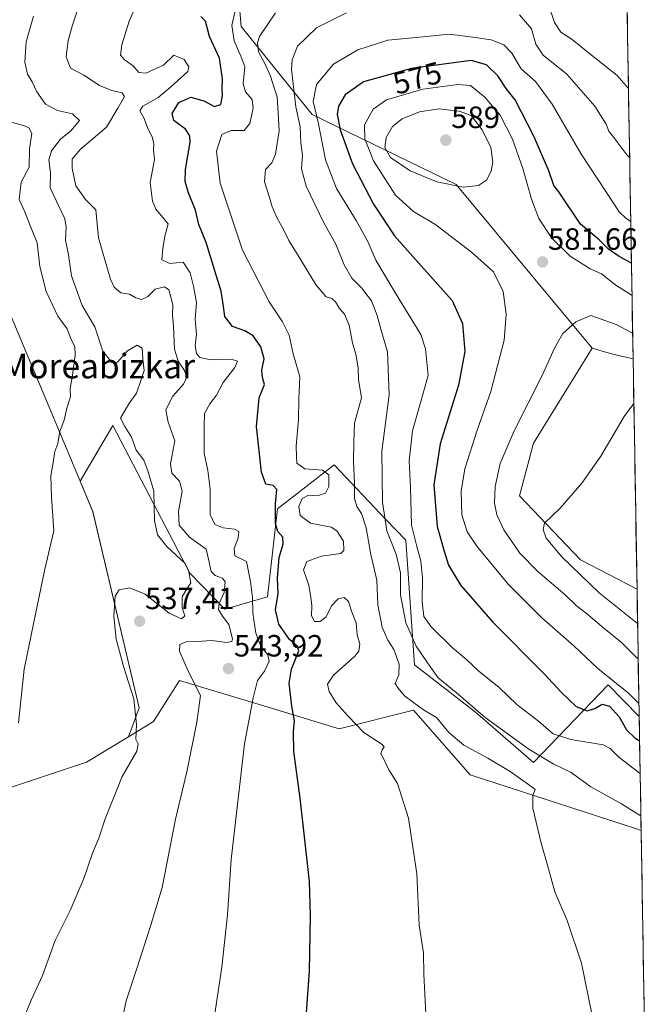
# Model space of a CAD drawing. Units: metres. Extents: x 614117 to 617563, y 4738630 to 4741001.
# Drawn here: x 617344 to 617550, y 4739612 to 4739932 of the extents above; entities that cross this region are included whole.
import ezdxf
from ezdxf.enums import TextEntityAlignment as Align

# ---------------------------------------------------------------- set-up
doc = ezdxf.new("R2010")
doc.units = ezdxf.units.M
doc.header["$MEASUREMENT"] = 0
for name, color, linetype, lineweight in [('Arbolado forestal CxS', 92, 'Continuous', 0), ('Carátula', 7, 'Continuous', 5), ('Cultivos herbáceos CxS', 92, 'Continuous', 0), ('Curva de nivel maestra', 36, 'Continuous', 30), ('Curva de nivel normal', 36, 'Continuous', 0), ('Entidad de ámbito territorial CxS', 92, 'Continuous', 0), ('Matorral CxS', 135, 'Continuous', 0), ('Municipio CxS', 142, 'Continuous', 0), ('Pastizal CxS', 92, 'Continuous', 0), ('Punto de cota en terreno', 7, 'Continuous', 0), ('Rótulo de curva de nivel directora', 19, 'Continuous', 0), ('Rótulo de punto de cota en terreno', 19, 'Continuous', 0), ('Texto cartográfico', 19, 'Continuous', 0)]:
    doc.layers.add(name, color=color, linetype=linetype, lineweight=lineweight)
doc.styles.add('Arial', font='txt', dxfattribs={"height": 0.2})

# ---------------------------------------------------------------- blocks, each defined once
blk = doc.blocks.new('*U155')
at = {"layer": 'Matorral CxS', "color": 135, "linetype": 'Continuous', "lineweight": 0}
for points in [[(617545.3, 4739746.79, 593.94), (617526.88, 4739756.38, 591.58), (617507, 4739777.18, 588.87), (617511.52, 4739794.36, 588.35), (617530.7, 4739825.24, 588.02), (617532.89, 4739824.6, 588.19), (617536.94, 4739823.41, 588.51), (617544.02, 4739821.84, 588.27), (617545.3, 4739746.79, 593.94)], [(617546.64, 4739668.27, 564.21), (617544.78, 4739668.88, 564.07), (617490.9, 4739686.35, 558.2), (617472.44, 4739707.39, 558.02), (617448.23, 4739701.33, 553.62), (617424.04, 4739708.65, 547.77), (617396.18, 4739717.07, 538.11), (617387.71, 4739703.75, 536.17), (617379.52, 4739698.75, 534.98), (617383.03, 4739708.11, 535.45), (617367.92, 4739772.03, 531.59), (617363.77, 4739781.94, 532.03), (617374.44, 4739800.04, 534.6), (617399.55, 4739751.97, 535.96), (617410.93, 4739740.33, 540.87), (617424.82, 4739744.35, 549.78), (617428.16, 4739772.95, 552.29), (617446.55, 4739787.24, 557.13), (617463.49, 4739769.47, 566.65), (617469.94, 4739762.71, 568.74), (617472.76, 4739722.12, 562.34), (617492.65, 4739706.75, 564.29), (617511.52, 4739690.36, 562.37), (617535.92, 4739715.68, 577.94), (617546.01, 4739705.35, 578.16), (617546.64, 4739668.27, 564.21)]]:
    blk.add_polyline3d(points, close=True, dxfattribs=at)
blk = doc.blocks.new('*U158')
at = {"layer": 'Cultivos herbáceos CxS', "color": 92, "linetype": 'Continuous', "lineweight": 0}
blk.add_polyline3d([(617308.6505, 4739946.8565, 522.6499), (617293.8211, 4739930.8077, 520.139), (617295.1223, 4739906.7144, 521.6645), (617301.6339, 4739885.2257, 520.5831), (617316.1171, 4739877.1891, 524.698), (617327.0285, 4739858.528, 526.3587), (617340.2131, 4739838.2235, 527.2179), (617363.7741, 4739781.9385, 532.0343), (617367.9201, 4739772.0345, 531.5942), (617383.0255, 4739708.1082, 535.4508), (617379.5151, 4739698.7473, 534.9795), (617365.9227, 4739690.4421, 533.3685), (617315.0833, 4739673.4929, 527.4422), (617282.4013, 4739679.5465, 522.3445), (617281.9309, 4739679.2471, 522.1188), (617281.2895, 4739678.8389, 521.8139), (617280.9761, 4739678.6395, 521.6662), (617280.7709, 4739678.5089, 521.57), (617269.9603, 4739671.6301, 517.9473), (617269.0893, 4739671.0759, 517.66), (617209.7685, 4739576.1595, 515.5053)], dxfattribs=at)
blk = doc.blocks.new('*U165')
at = {"layer": 'Matorral CxS', "color": 135, "linetype": 'Continuous', "lineweight": 0}
for points in [[(617530.7, 4739825.24, 588.02), (617511.52, 4739794.36, 588.35), (617507, 4739777.18, 588.87), (617526.88, 4739756.38, 591.58), (617545.3, 4739746.79, 593.94)], [(617546.01, 4739705.35, 578.16), (617535.92, 4739715.68, 577.94), (617511.52, 4739690.36, 562.37), (617492.65, 4739706.75, 564.29), (617472.76, 4739722.12, 562.34), (617469.94, 4739762.71, 568.74), (617463.49, 4739769.47, 566.65), (617446.55, 4739787.24, 557.13), (617428.16, 4739772.95, 552.29), (617424.82, 4739744.35, 549.78), (617410.93, 4739740.33, 540.87), (617399.55, 4739751.97, 535.96), (617374.44, 4739800.04, 534.6), (617363.77, 4739781.94, 532.03)]]:
    blk.add_polyline3d(points, dxfattribs=at)
blk = doc.blocks.new('*U175')
at = {"layer": 'Matorral CxS', "color": 135, "linetype": 'Continuous', "lineweight": 0}
for points in [[(617530.7, 4739825.24, 588.02), (617511.52, 4739794.36, 588.35), (617507, 4739777.18, 588.87), (617526.88, 4739756.38, 591.58), (617545.3, 4739746.79, 593.94)], [(617546.01, 4739705.35, 578.16), (617535.92, 4739715.68, 577.94), (617511.52, 4739690.36, 562.37), (617492.65, 4739706.75, 564.29), (617472.76, 4739722.12, 562.34), (617469.94, 4739762.71, 568.74), (617463.49, 4739769.47, 566.65), (617446.55, 4739787.24, 557.13), (617428.16, 4739772.95, 552.29), (617424.82, 4739744.35, 549.78), (617410.93, 4739740.33, 540.87), (617399.55, 4739751.97, 535.96), (617374.44, 4739800.04, 534.6), (617363.77, 4739781.94, 532.03)]]:
    blk.add_polyline3d(points, dxfattribs=at)
blk = doc.blocks.new('*U183')
at = {"layer": 'Curva de nivel normal', "color": 36, "linetype": 'Continuous', "lineweight": 0}
blk.add_polyline3d([(617546.32, 4739686.79, 570), (617545.89, 4739687.07, 570), (617539.37, 4739692.08, 570), (617536.58, 4739694.92, 570), (617534.23, 4739696.11, 570), (617523.68, 4739697.84, 570), (617517.99, 4739699.7, 570), (617513.17, 4739703.82, 570), (617506.14, 4739709.2, 570), (617500.33, 4739714.73, 570), (617493.7, 4739720.1, 570), (617489.87, 4739723.74, 570), (617485.16, 4739727.66, 570), (617478.19, 4739734.51, 570), (617475.84, 4739737.93, 570), (617475.29, 4739742.64, 570), (617475.44, 4739750.49, 570), (617474.88, 4739755.94, 570), (617473.45, 4739761.13, 570), (617471.78, 4739767.62, 570), (617471.48, 4739779.89, 570), (617471.02, 4739788.58, 570), (617472.12, 4739798.31, 570), (617474.43, 4739806.34, 570), (617477.2, 4739816.42, 570), (617476.41, 4739825.09, 570), (617474.81, 4739829.72, 570), (617466.58, 4739843.21, 570), (617460.17, 4739853.91, 570), (617457.52, 4739859.96, 570), (617453.79, 4739866.8, 570), (617447.32, 4739877.27, 570), (617443.8, 4739886.63, 570), (617441.45, 4739898.36, 570), (617439.73, 4739905.57, 570), (617440.88, 4739911.17, 570), (617446.34, 4739917.8, 570), (617454.34, 4739922.37, 570), (617464.08, 4739925.56, 570), (617474.37, 4739926.51, 570), (617484.04, 4739927.53, 570), (617491.75, 4739926.57, 570), (617497.73, 4739925.63, 570), (617501.93, 4739924.01, 570), (617504.45, 4739921.32, 570), (617507.57, 4739916.19, 570), (617512.22, 4739912.09, 570), (617517.7, 4739904.77, 570), (617526.94, 4739888.67, 570), (617535.39, 4739876, 570), (617539.52, 4739869.71, 570), (617541.77, 4739867.5, 570), (617543.26, 4739866.55, 570)], dxfattribs=at)
blk = doc.blocks.new('*U184')
at = {"layer": 'Curva de nivel normal', "color": 36, "linetype": 'Continuous', "lineweight": 0}
blk.add_polyline3d([(617376.32, 4739600.96, 540), (617378.78, 4739612.79, 540), (617382.27, 4739623.23, 540), (617386.74, 4739637.12, 540), (617390.59, 4739649.65, 540), (617394.89, 4739671.86, 540), (617398.55, 4739687.28, 540), (617401.84, 4739703.49, 540), (617403.05, 4739712.18, 540), (617399, 4739720.06, 540), (617396.14, 4739726.65, 540), (617396.27, 4739728.74, 540), (617398.31, 4739729.62, 540), (617402, 4739729.75, 540), (617406.76, 4739730.04, 540), (617411.48, 4739729.38, 540), (617413.21, 4739729.8, 540), (617413.48, 4739730.68, 540), (617412.28, 4739735.32, 540), (617410.25, 4739737.98, 540), (617408.9, 4739740.17, 540), (617409.16, 4739742.18, 540), (617410.77, 4739745.74, 540), (617411.12, 4739749.18, 540), (617410.24, 4739750.43, 540), (617407.85, 4739751.24, 540), (617406.51, 4739752.58, 540), (617405.89, 4739755.62, 540), (617404.84, 4739759.77, 540), (617399.48, 4739763.76, 540), (617396.06, 4739767.66, 540), (617395.86, 4739772.09, 540), (617397.02, 4739778.66, 540), (617396.18, 4739781.93, 540), (617393.64, 4739784.6, 540), (617393.26, 4739787.66, 540), (617394.66, 4739795.05, 540), (617392.46, 4739801.19, 540), (617391.75, 4739805.19, 540), (617394.05, 4739809.65, 540), (617397.44, 4739813.6, 540), (617398.58, 4739815.79, 540), (617397.86, 4739817.98, 540), (617395.74, 4739821.04, 540), (617394.56, 4739824.98, 540), (617394.2, 4739832.41, 540), (617393.88, 4739836.07, 540), (617394.03, 4739839.41, 540), (617393.34, 4739841.88, 540), (617392.72, 4739844.25, 540), (617391.33, 4739845.24, 540), (617388.26, 4739844.43, 540), (617385.83, 4739842.11, 540), (617383.96, 4739841.1, 540), (617382.01, 4739841.64, 540), (617379.86, 4739842.85, 540), (617377.08, 4739843.3, 540), (617374.94, 4739845.18, 540), (617373.66, 4739847.7, 540), (617369.84, 4739861.15, 540), (617368.96, 4739870.35, 540), (617365.58, 4739873.65, 540), (617362.41, 4739878.14, 540), (617361.17, 4739883.9, 540), (617361.19, 4739886.77, 540), (617363.86, 4739889.98, 540), (617372.37, 4739897.26, 540), (617376.08, 4739903.41, 540), (617378.27, 4739907.2, 540), (617377.5, 4739908.46, 540), (617374.09, 4739909.12, 540), (617370.16, 4739910.77, 540), (617365.03, 4739914.16, 540), (617360.63, 4739916.46, 540), (617359.21, 4739920.13, 540), (617359.94, 4739925.41, 540), (617361.16, 4739930.07, 540), (617364.01, 4739938.7, 540)], dxfattribs=at)
blk = doc.blocks.new('*U185')
at = {"layer": 'Curva de nivel normal', "color": 36, "linetype": 'Continuous', "lineweight": 0}
for points in [[(617543.88, 4739830.2, 585), (617538.5, 4739833, 585), (617530.21, 4739835.94, 585), (617525.37, 4739833.81, 585), (617521.13, 4739830.07, 585), (617518.38, 4739825.31, 585), (617514.38, 4739816.37, 585), (617505.27, 4739798.31, 585), (617500.69, 4739787.74, 585), (617499.12, 4739780.2, 585), (617498.9, 4739774.82, 585), (617499.57, 4739770.97, 585), (617501.92, 4739766.09, 585), (617507.07, 4739758.55, 585), (617512.94, 4739752.52, 585), (617521.88, 4739744.92, 585), (617525.54, 4739741.34, 585), (617528.68, 4739738.96, 585), (617534.48, 4739734.07, 585), (617540.11, 4739729.53, 585), (617544.83, 4739724.84, 585), (617545.69, 4739724.11, 585)], [(617545.69, 4739724.11, 585), (617545.69, 4739724.11, 585)]]:
    blk.add_polyline3d(points, dxfattribs=at)
blk = doc.blocks.new('*U188')
at = {"layer": 'Curva de nivel normal', "color": 36, "linetype": 'Continuous', "lineweight": 0}
blk.add_polyline3d([(617343.73, 4739703.26, 530), (617345.56, 4739720.75, 530), (617349.29, 4739738.68, 530), (617352.32, 4739753.35, 530), (617355.21, 4739765.77, 530), (617354.52, 4739776.87, 530), (617354.27, 4739783.67, 530), (617355.16, 4739788.66, 530), (617355.6, 4739791.64, 530), (617356.49, 4739794.21, 530), (617357.16, 4739798.3, 530), (617358.61, 4739801.88, 530), (617359.46, 4739805.74, 530), (617360.63, 4739809.43, 530), (617360.52, 4739812.17, 530), (617361.33, 4739816.49, 530), (617362.19, 4739822.99, 530), (617362.03, 4739825.8, 530), (617360.85, 4739828.07, 530), (617359.62, 4739831.54, 530), (617356.58, 4739835.64, 530), (617352.72, 4739843.73, 530), (617350.66, 4739851.84, 530), (617349.78, 4739859.62, 530), (617347.42, 4739865.46, 530), (617345.76, 4739869.65, 530), (617343.96, 4739873.71, 530), (617344.55, 4739879.32, 530), (617347.18, 4739884.19, 530), (617347.29, 4739890.22, 530), (617348.07, 4739895.19, 530), (617347.13, 4739897.04, 530), (617345.72, 4739897.71, 530), (617339.1, 4739899.56, 530)], dxfattribs=at)
blk = doc.blocks.new('*U191')
at = {"layer": 'Curva de nivel normal', "color": 36, "linetype": 'Continuous', "lineweight": 0}
for points in [[(617546.56, 4739673, 565), (617544.89, 4739674.02, 565), (617540.23, 4739676.9, 565), (617530.29, 4739682.4, 565), (617523.83, 4739687.15, 565), (617518.01, 4739689.96, 565), (617510.04, 4739694.69, 565), (617495.81, 4739704.98, 565), (617486.4, 4739713.1, 565), (617480.54, 4739717.94, 565), (617476.98, 4739722.84, 565), (617473.29, 4739728.22, 565), (617469.98, 4739735.85, 565), (617468.18, 4739744.91, 565), (617468.27, 4739752.14, 565), (617466.81, 4739758.19, 565), (617463.8, 4739765.74, 565), (617462.39, 4739775.17, 565), (617462.16, 4739791.74, 565), (617464.47, 4739810.05, 565), (617464, 4739824.07, 565), (617461.82, 4739831.41, 565), (617460.65, 4739835.9, 565), (617458.73, 4739840.65, 565), (617455.52, 4739844.92, 565), (617452.33, 4739848.06, 565), (617449.86, 4739852.39, 565), (617447.14, 4739859.13, 565), (617443.27, 4739866.05, 565), (617437.52, 4739877.98, 565), (617435.95, 4739883.68, 565), (617436.33, 4739888.15, 565), (617435.75, 4739892.16, 565), (617435.52, 4739897.34, 565), (617434.13, 4739903.86, 565), (617432.66, 4739916.03, 565), (617432.86, 4739919.14, 565), (617434.62, 4739923.61, 565), (617440.82, 4739929.62, 565), (617450.63, 4739934.42, 565)], [(617507.03, 4739933.76, 565), (617510.92, 4739929.28, 565), (617512.34, 4739924.26, 565), (617514.68, 4739920.71, 565), (617522.44, 4739914.5, 565), (617531.59, 4739904.05, 565), (617535.25, 4739898.23, 565), (617536.13, 4739895.94, 565), (617537.79, 4739893.84, 565), (617542, 4739888.24, 565), (617542.9, 4739887.34, 565)]]:
    blk.add_polyline3d(points, dxfattribs=at)
blk = doc.blocks.new('*U192')
at = {"layer": 'Curva de nivel normal', "color": 36, "linetype": 'Continuous', "lineweight": 0}
blk.add_polyline3d([(617348.66, 4739933.34, 535), (617346.25, 4739925.05, 535), (617345.73, 4739918.38, 535), (617346.63, 4739914.45, 535), (617348.21, 4739911.94, 535), (617349.7, 4739908.76, 535), (617352.56, 4739904.76, 535), (617356.4, 4739902.7, 535), (617361.34, 4739901.54, 535), (617363.59, 4739899.41, 535), (617360.79, 4739896.07, 535), (617357.46, 4739893.3, 535), (617354.47, 4739889.54, 535), (617353.62, 4739886.58, 535), (617354.16, 4739882.38, 535), (617353.99, 4739877.51, 535), (617358.8, 4739867.38, 535), (617359.28, 4739864.68, 535), (617359.05, 4739860.45, 535), (617359.99, 4739855.67, 535), (617360.98, 4739848.83, 535), (617364.47, 4739839.15, 535), (617368.61, 4739832.23, 535), (617371.24, 4739824.26, 535), (617374.13, 4739820.64, 535), (617376.01, 4739820.75, 535), (617379.23, 4739824.38, 535), (617382.41, 4739826.25, 535), (617384.06, 4739825.22, 535), (617384.25, 4739821.74, 535), (617384.63, 4739817.98, 535), (617383.55, 4739814.77, 535), (617382.23, 4739810.64, 535), (617379.71, 4739807.16, 535), (617376.98, 4739802.47, 535), (617378.36, 4739799.78, 535), (617380.52, 4739796.33, 535), (617382.04, 4739792.06, 535), (617384.62, 4739788.75, 535), (617386.03, 4739785.04, 535), (617387.8, 4739778.68, 535), (617388.06, 4739769.2, 535), (617389.01, 4739764.44, 535), (617392.1, 4739760.69, 535), (617397.89, 4739755.28, 535), (617399.13, 4739752.98, 535), (617399.87, 4739748.85, 535), (617398.26, 4739746.32, 535), (617397.09, 4739744.26, 535), (617397.1, 4739740.76, 535), (617397.96, 4739738.07, 535), (617396.84, 4739737.17, 535), (617392.79, 4739738.98, 535), (617384.96, 4739745.18, 535), (617379.89, 4739747.21, 535), (617376.52, 4739746.59, 535), (617375.26, 4739744.54, 535), (617374.78, 4739737.96, 535), (617375.6, 4739730.57, 535), (617378.02, 4739721.26, 535), (617381.36, 4739711.13, 535), (617382.2, 4739702.78, 535), (617381.93, 4739697.99, 535), (617382.7, 4739696.43, 535), (617382.28, 4739694.01, 535), (617377.54, 4739685.78, 535), (617371.92, 4739672.02, 535), (617369.88, 4739665.7, 535), (617367.82, 4739660.85, 535), (617364.99, 4739652.62, 535), (617360.51, 4739642.2, 535), (617355.64, 4739632.35, 535), (617351.56, 4739620.95, 535), (617347.9, 4739613, 535), (617344.35, 4739604.38, 535)], dxfattribs=at)
blk = doc.blocks.new('*U196')
at = {"layer": 'Curva de nivel normal', "color": 36, "linetype": 'Continuous', "lineweight": 0}
for points in [[(617530.56, 4739608.55, 560), (617527.26, 4739624.98, 560), (617522.53, 4739638.92, 560), (617518.56, 4739648.28, 560), (617516.16, 4739656.88, 560), (617514.1, 4739664.04, 560), (617511.37, 4739675.48, 560), (617511.31, 4739679.74, 560), (617512.14, 4739681.53, 560), (617509.96, 4739683.21, 560), (617503.96, 4739687.44, 560), (617496.63, 4739691.79, 560), (617488.82, 4739696, 560), (617483.95, 4739700.08, 560), (617479.9, 4739704.97, 560), (617475.74, 4739707.47, 560), (617472.44, 4739709.94, 560), (617469.54, 4739712.03, 560), (617467.43, 4739714.6, 560), (617466.53, 4739716.13, 560), (617467.69, 4739718.88, 560), (617467.75, 4739722.34, 560), (617466.04, 4739727.11, 560), (617464.13, 4739730.16, 560), (617462.25, 4739734.43, 560), (617460.88, 4739741.74, 560), (617460.45, 4739749.74, 560), (617458.51, 4739758.07, 560), (617456.99, 4739766.74, 560), (617455.52, 4739771.41, 560), (617453.95, 4739773.74, 560), (617453.18, 4739776.3, 560), (617453.2, 4739781.43, 560), (617452.94, 4739788.34, 560), (617453.04, 4739794.77, 560), (617453.25, 4739800.86, 560), (617455.5, 4739809.11, 560), (617454.48, 4739815.09, 560), (617454.38, 4739818.83, 560), (617453.67, 4739823.27, 560), (617452.57, 4739827.02, 560), (617451.52, 4739832.75, 560), (617449.99, 4739836.37, 560), (617448.32, 4739838.22, 560), (617447.05, 4739840.41, 560), (617445.84, 4739841.45, 560), (617443.97, 4739842.03, 560), (617440.69, 4739845.76, 560), (617434.3, 4739856.36, 560), (617431.77, 4739860.29, 560), (617429.99, 4739864.18, 560), (617428.03, 4739867.62, 560), (617426.4, 4739871.33, 560), (617425.54, 4739874.36, 560), (617423.87, 4739879.4, 560), (617424.17, 4739883.41, 560), (617426.29, 4739885.63, 560), (617427.52, 4739888.47, 560), (617428.66, 4739896.06, 560), (617428.36, 4739902.04, 560), (617428.07, 4739907.1, 560), (617427.04, 4739910.07, 560), (617425.88, 4739913.8, 560), (617423.96, 4739917.99, 560), (617421.92, 4739921.8, 560), (617421.6, 4739924.71, 560), (617422.27, 4739926.74, 560), (617427.44, 4739934.41, 560)], [(617516.49, 4739937.08, 560), (617518.46, 4739931.26, 560), (617520.49, 4739928.19, 560), (617524.2, 4739925.77, 560), (617529.38, 4739921.51, 560), (617538.68, 4739914.21, 560), (617542.52, 4739909.84, 560)]]:
    blk.add_polyline3d(points, dxfattribs=at)
blk = doc.blocks.new('*U203')
at = {"layer": 'Curva de nivel normal', "color": 36, "linetype": 'Continuous', "lineweight": 0}
blk.add_polyline3d([(617406.36, 4739599.99, 545), (617409.98, 4739623.69, 545), (617411.78, 4739640.73, 545), (617413.06, 4739658.73, 545), (617417.33, 4739696.4, 545), (617420.21, 4739711.41, 545), (617421.56, 4739717.07, 545), (617423.9, 4739720.07, 545), (617425.46, 4739723.31, 545), (617424.99, 4739725.42, 545), (617422.69, 4739728.25, 545), (617421.06, 4739732.43, 545), (617420.06, 4739738.95, 545), (617420, 4739744.06, 545), (617419.35, 4739749.27, 545), (617418.03, 4739755.76, 545), (617414.23, 4739757.63, 545), (617413.96, 4739760.07, 545), (617415.27, 4739763.41, 545), (617415.56, 4739765.53, 545), (617414.14, 4739766.39, 545), (617410.4, 4739766.77, 545), (617407.68, 4739767.88, 545), (617406.17, 4739771.13, 545), (617406.14, 4739779.31, 545), (617405.43, 4739785.47, 545), (617404.24, 4739791.07, 545), (617404.23, 4739800.07, 545), (617404.36, 4739804, 545), (617406.07, 4739807.11, 545), (617408.26, 4739810, 545), (617410.4, 4739814.07, 545), (617414.24, 4739818.96, 545), (617415.12, 4739821, 545), (617412.98, 4739821.71, 545), (617406.42, 4739821.48, 545), (617402.85, 4739822.24, 545), (617401.68, 4739823.56, 545), (617401.32, 4739826.01, 545), (617401.71, 4739829.88, 545), (617401.31, 4739834.69, 545), (617401.78, 4739840.1, 545), (617400.7, 4739845.44, 545), (617399.7, 4739849.79, 545), (617397.42, 4739853.25, 545), (617393.03, 4739852.87, 545), (617390.47, 4739854.04, 545), (617390.75, 4739857.71, 545), (617391.39, 4739861.76, 545), (617392.54, 4739865.8, 545), (617388.5, 4739870.56, 545), (617387.34, 4739873.13, 545), (617386.58, 4739879.18, 545), (617388.02, 4739886.69, 545), (617387.72, 4739889.74, 545), (617387.86, 4739891.69, 545), (617387.38, 4739893.78, 545), (617385.72, 4739897.12, 545), (617384.58, 4739900.32, 545), (617383.3, 4739902.51, 545), (617384.28, 4739904.09, 545), (617389.24, 4739906.84, 545), (617393.31, 4739910.26, 545), (617398.9, 4739915.38, 545), (617399.26, 4739916.9, 545), (617397.72, 4739919.31, 545), (617394.38, 4739920.68, 545), (617391.03, 4739917.46, 545), (617385.18, 4739914.79, 545), (617382.92, 4739915.06, 545), (617381.09, 4739917.15, 545), (617378.18, 4739919.24, 545), (617377, 4739920.73, 545), (617377.39, 4739923.99, 545), (617379.77, 4739931.71, 545), (617381.47, 4739935.61, 545)], dxfattribs=at)
blk = doc.blocks.new('*U204')
at = {"layer": 'Curva de nivel normal', "color": 36, "linetype": 'Continuous', "lineweight": 0}
blk.add_polyline3d([(617476.44, 4739608.38, 555), (617475.81, 4739621.41, 555), (617475.7, 4739628.42, 555), (617474.33, 4739637.39, 555), (617473.53, 4739654.1, 555), (617470.8, 4739672.28, 555), (617467.29, 4739683.51, 555), (617464.42, 4739688.02, 555), (617462.64, 4739691.68, 555), (617461.81, 4739693.32, 555), (617462.28, 4739694.44, 555), (617462.85, 4739695.44, 555), (617462.29, 4739696.2, 555), (617456.28, 4739700.08, 555), (617451.2, 4739705.41, 555), (617447.28, 4739709.74, 555), (617445.01, 4739713.45, 555), (617444.44, 4739715.91, 555), (617446.43, 4739718.78, 555), (617453.38, 4739724.95, 555), (617454.62, 4739726.6, 555), (617455, 4739728.93, 555), (617454.12, 4739731.97, 555), (617453.72, 4739735.81, 555), (617452.28, 4739739.68, 555), (617451.26, 4739742.76, 555), (617449.9, 4739744.07, 555), (617447.95, 4739743.61, 555), (617445.77, 4739741.35, 555), (617443.95, 4739737.79, 555), (617442.01, 4739736.24, 555), (617440.17, 4739736.32, 555), (617439.22, 4739738.12, 555), (617439.33, 4739741.41, 555), (617438.98, 4739744.07, 555), (617438.36, 4739748.07, 555), (617436.65, 4739753.07, 555), (617437.71, 4739755.79, 555), (617442.52, 4739757.59, 555), (617448.74, 4739758.43, 555), (617449.74, 4739759.37, 555), (617449.67, 4739762.38, 555), (617447.45, 4739765.78, 555), (617445.62, 4739767, 555), (617438.91, 4739768.24, 555), (617435.56, 4739770.8, 555), (617435.09, 4739773.72, 555), (617436.15, 4739776.27, 555), (617438.2, 4739777.45, 555), (617441.11, 4739777.21, 555), (617443.72, 4739778.01, 555), (617444.91, 4739780.26, 555), (617444.85, 4739784.06, 555), (617442.83, 4739785.54, 555), (617437.02, 4739786.01, 555), (617434.46, 4739787.79, 555), (617434.27, 4739790, 555), (617434.23, 4739793.36, 555), (617434.98, 4739802.06, 555), (617435.07, 4739808.8, 555), (617435.4, 4739815.99, 555), (617433.28, 4739823.46, 555), (617431.88, 4739829.47, 555), (617429.78, 4739833.84, 555), (617425.36, 4739840.36, 555), (617416.7, 4739857.2, 555), (617409.41, 4739878.99, 555), (617408.3, 4739889.47, 555), (617409.98, 4739894.84, 555), (617413.05, 4739896.14, 555), (617417.31, 4739896.17, 555), (617419.15, 4739898.48, 555), (617420.2, 4739903.42, 555), (617419.82, 4739906.21, 555), (617417.66, 4739908.72, 555), (617416.98, 4739911.38, 555), (617417.52, 4739916.85, 555), (617416.17, 4739920.34, 555), (617413.97, 4739925.31, 555), (617413.23, 4739930.35, 555), (617414.26, 4739934.63, 555)], dxfattribs=at)
blk = doc.blocks.new('*U210')
at = {"layer": 'Curva de nivel maestra', "color": 36, "linetype": 'Continuous', "lineweight": 30}
blk.add_polyline3d([(617436.97, 4739599.98, 550), (617438.58, 4739622.42, 550), (617438.87, 4739640.57, 550), (617438.53, 4739651.6, 550), (617435.55, 4739678.72, 550), (617433.49, 4739693.89, 550), (617433.35, 4739700.4, 550), (617433.72, 4739703.94, 550), (617432.8, 4739708.69, 550), (617431.93, 4739716.2, 550), (617432.74, 4739720.7, 550), (617435.08, 4739726.74, 550), (617434.62, 4739728.14, 550), (617432.08, 4739730.39, 550), (617428.52, 4739735.35, 550), (617427.53, 4739740.06, 550), (617428.3, 4739745.41, 550), (617428.17, 4739750.41, 550), (617428.68, 4739757.07, 550), (617429.93, 4739761.41, 550), (617429.84, 4739763.73, 550), (617428.24, 4739765.61, 550), (617427.5, 4739768.23, 550), (617427.5, 4739774.56, 550), (617427.87, 4739779.26, 550), (617426.67, 4739780.59, 550), (617424.36, 4739780.99, 550), (617422.91, 4739784.93, 550), (617421.33, 4739799.74, 550), (617422.2, 4739809.07, 550), (617423.85, 4739813.41, 550), (617423.29, 4739815.74, 550), (617423.02, 4739818.1, 550), (617423.74, 4739821.85, 550), (617422.71, 4739825.76, 550), (617420.18, 4739829.26, 550), (617417.53, 4739830.92, 550), (617413.51, 4739832.29, 550), (617410.94, 4739835.53, 550), (617410.56, 4739838.89, 550), (617409.78, 4739843.84, 550), (617407.69, 4739850.42, 550), (617404.91, 4739859.64, 550), (617402.47, 4739865.55, 550), (617401.39, 4739870.19, 550), (617399.14, 4739875.89, 550), (617398.07, 4739879.53, 550), (617398.2, 4739883.46, 550), (617399.63, 4739892.4, 550), (617399.56, 4739894.37, 550), (617398.1, 4739896.6, 550), (617394.29, 4739899.42, 550), (617393.78, 4739901.67, 550), (617395.99, 4739905.28, 550), (617399.91, 4739907.03, 550), (617404.13, 4739905.86, 550), (617407.55, 4739904.01, 550), (617409.7, 4739904.62, 550), (617410.25, 4739907.45, 550), (617410.05, 4739909.71, 550), (617410.24, 4739912.98, 550), (617409.24, 4739919.68, 550), (617405.98, 4739926.72, 550), (617404.67, 4739931.73, 550), (617403.15, 4739933.22, 550)], dxfattribs=at)
blk = doc.blocks.new('5PATER')
at = {"layer": 'Carátula', "linetype": 'Continuous', "lineweight": 5}
h = blk.add_hatch(color=250, dxfattribs=at)
edge = h.paths.add_edge_path()
edge.add_ellipse((0, 0.01), major_axis=(-1.33, -1.34), ratio=0.999422, start_angle=0, end_angle=360)

msp = doc.modelspace()

# ---------------------------------------------------------------- linework, layer by layer
at = {"layer": 'Arbolado forestal CxS', "color": 92, "linetype": 'Continuous', "lineweight": 0}
msp.add_polyline3d([(617544.02, 4739821.84, 588.27), (617536.94, 4739823.41, 588.51), (617532.89, 4739824.6, 588.19), (617530.7, 4739825.24, 588.02), (617486.32, 4739878.58, 584.4), (617439.47, 4739901.31, 571.64), (617416.31, 4739930.06, 559.31), (617413.74, 4739959.23, 550.96), (617420, 4739997.43, 539.97), (617441.98, 4740015.09, 535.62), (617444.63, 4740014.74, 535.86), (617453.83, 4740013.5, 536.67), (617477.61, 4740010.31, 538.25), (617513.9, 4740001.98, 539.95), (617533.13, 4740002.09, 539.01), (617541.05, 4739996.07, 539.86), (617544.02, 4739821.84, 588.27)], close=True, dxfattribs=at)
for points in [[(617420, 4739997.43, 539.97), (617413.74, 4739959.23, 550.96), (617416.31, 4739930.06, 559.31), (617439.47, 4739901.31, 571.64), (617486.32, 4739878.58, 584.4), (617530.7, 4739825.24, 588.02)], [(617541.05, 4739996.07, 539.86), (617544.02, 4739821.84, 588.27)], [(617530.7, 4739825.24, 588.02), (617532.89, 4739824.6, 588.19), (617536.94, 4739823.41, 588.51), (617544.02, 4739821.84, 588.27)]]:
    msp.add_polyline3d(points, dxfattribs=at)
at = {"layer": 'Cultivos herbáceos CxS', "color": 92, "linetype": 'Continuous', "lineweight": 0}
for points in [[(617420, 4739997.43, 539.97), (617371.19, 4739984.77, 532.7), (617353.28, 4739971.64, 528.92), (617308.65, 4739946.86, 522.65), (617293.82, 4739930.81, 520.14), (617295.12, 4739906.71, 521.66), (617301.63, 4739885.23, 520.58), (617316.12, 4739877.19, 524.7), (617327.03, 4739858.53, 526.36), (617340.21, 4739838.22, 527.22), (617363.77, 4739781.94, 532.03)], [(617363.77, 4739781.94, 532.03), (617367.92, 4739772.03, 531.59), (617383.03, 4739708.11, 535.45), (617379.52, 4739698.75, 534.98)], [(617379.52, 4739698.75, 534.98), (617365.92, 4739690.44, 533.37), (617315.08, 4739673.49, 527.44), (617282.4, 4739679.55, 522.34), (617281.93, 4739679.25, 522.12), (617281.29, 4739678.84, 521.81), (617280.98, 4739678.64, 521.67), (617280.77, 4739678.51, 521.57), (617269.96, 4739671.63, 517.95), (617269.09, 4739671.08, 517.66), (617209.77, 4739576.16, 515.51)]]:
    msp.add_polyline3d(points, dxfattribs=at)
at = {"layer": 'Curva de nivel maestra', "color": 36, "linetype": 'Continuous', "lineweight": 30}
msp.add_polyline3d([(617543.49, 4739853, 575), (617539.51, 4739855.13, 575), (617536.03, 4739857.47, 575), (617532.95, 4739860.52, 575), (617526.88, 4739865.66, 575), (617519.78, 4739876.17, 575), (617518.15, 4739878.21, 575), (617516.61, 4739883, 575), (617511.68, 4739894.31, 575), (617505.56, 4739906.11, 575), (617502.69, 4739909.79, 575), (617499.9, 4739913.92, 575), (617496.21, 4739917.51, 575), (617491.26, 4739918.99, 575), (617471.8, 4739916.38, 575), (617456.11, 4739912.03, 575), (617450.18, 4739907.78, 575), (617448, 4739904.07, 575), (617447.54, 4739901.41, 575), (617448.56, 4739896.39, 575), (617452.56, 4739885.28, 575), (617459.4, 4739872.13, 575), (617466.22, 4739861.85, 575), (617473.16, 4739854.19, 575), (617485.08, 4739840.81, 575), (617488.47, 4739833.29, 575), (617489.15, 4739824.22, 575), (617487.11, 4739813.27, 575), (617481.16, 4739794.16, 575), (617479.08, 4739780.74, 575), (617480.19, 4739767.15, 575), (617482.42, 4739759.15, 575), (617483.88, 4739754.61, 575), (617487.92, 4739747.99, 575), (617498.31, 4739736.04, 575), (617514.96, 4739719.36, 575), (617520.72, 4739713.12, 575), (617525.52, 4739708.58, 575), (617529.01, 4739707.14, 575), (617531.58, 4739707.93, 575), (617533.94, 4739709.35, 575), (617536.3, 4739708.72, 575), (617539.52, 4739705.28, 575), (617541.86, 4739701.04, 575), (617544.54, 4739698.38, 575), (617546.14, 4739697.38, 575)], dxfattribs=at)
at = {"layer": 'Curva de nivel normal', "color": 36, "linetype": 'Continuous', "lineweight": 0}
for points in [[(617543.67, 4739842.43, 580), (617538.41, 4739845.81, 580), (617533.75, 4739849.48, 580), (617530.08, 4739851.14, 580), (617523.54, 4739855.27, 580), (617517.55, 4739861.13, 580), (617513.3, 4739867.45, 580), (617510.86, 4739873.78, 580), (617508.14, 4739883.75, 580), (617504.75, 4739893.32, 580), (617500.69, 4739901.13, 580), (617495.71, 4739906.95, 580), (617491.03, 4739910.76, 580), (617486.89, 4739911.17, 580), (617475.54, 4739909.62, 580), (617463.69, 4739906.08, 580), (617459.28, 4739903.04, 580), (617456.5, 4739897.95, 580), (617456.54, 4739893.38, 580), (617459.47, 4739886.32, 580), (617466.59, 4739875.09, 580), (617472.47, 4739869.73, 580), (617479.69, 4739865.42, 580), (617491.41, 4739856.54, 580), (617498.51, 4739850.08, 580), (617501.69, 4739843.75, 580), (617502.68, 4739836.36, 580), (617501.96, 4739827.89, 580), (617497.71, 4739811.15, 580), (617493.2, 4739798.6, 580), (617489.21, 4739785.94, 580), (617488.01, 4739778.74, 580), (617488.17, 4739771, 580), (617489.94, 4739765.44, 580), (617493.06, 4739760.8, 580), (617503.32, 4739748.38, 580), (617514.14, 4739737.59, 580), (617524.68, 4739728.31, 580), (617532.55, 4739721.01, 580), (617542.55, 4739712.94, 580), (617545.94, 4739709.53, 580)], [(617488.67, 4739877.72, 585), (617493.65, 4739878.28, 585), (617496.25, 4739880.02, 585), (617497.81, 4739882.89, 585), (617498.33, 4739885.96, 585), (617497.61, 4739890.6, 585), (617494.83, 4739896.38, 585), (617491.27, 4739901, 585), (617487.39, 4739902.48, 585), (617480.76, 4739903.16, 585), (617474.43, 4739902.2, 585), (617468.73, 4739900, 585), (617465.63, 4739897.44, 585), (617463.6, 4739893.88, 585), (617463.08, 4739890.6, 585), (617464.93, 4739887.33, 585), (617471.35, 4739882.99, 585), (617480.1, 4739879.46, 585), (617488.67, 4739877.72, 585)], [(617544.27, 4739807.26, 590), (617541.14, 4739803, 590), (617533.49, 4739790.13, 590), (617527.28, 4739781.31, 590), (617520.29, 4739773.16, 590), (617515.11, 4739768.28, 590), (617514.68, 4739766.23, 590), (617515.7, 4739763.37, 590), (617520.75, 4739757.3, 590), (617532.92, 4739745.64, 590), (617544.96, 4739736.02, 590), (617545.49, 4739735.63, 590)]]:
    msp.add_polyline3d(points, dxfattribs=at)
at = {"layer": 'Entidad de ámbito territorial CxS', "color": 92, "linetype": 'Continuous', "lineweight": 0}
msp.add_polyline3d([(617542.07, 4739936.37, 555.72), (617542.15, 4739931.37, 556.49), (617542.24, 4739926.38, 556.93), (617542.32, 4739921.38, 557.47), (617542.41, 4739916.38, 558.42), (617542.49, 4739911.39, 559.61), (617542.58, 4739906.39, 560.7), (617542.67, 4739901.39, 561.64), (617542.75, 4739896.4, 562.78), (617542.84, 4739891.4, 563.98), (617542.92, 4739886.41, 565.13), (617543.01, 4739881.41, 566.11), (617543.09, 4739876.41, 567.39), (617543.18, 4739871.42, 568.71), (617543.26, 4739866.42, 569.89), (617543.35, 4739861.42, 571.43), (617543.43, 4739856.43, 573.32), (617543.52, 4739851.43, 575.47), (617543.6, 4739846.43, 577.95), (617543.69, 4739841.44, 580.12), (617543.77, 4739836.44, 582.3), (617543.86, 4739831.44, 584.56), (617543.94, 4739826.45, 586.31), (617544.03, 4739821.45, 587.9), (617544.11, 4739816.45, 589.15), (617544.2, 4739811.46, 589.72), (617544.28, 4739806.46, 590.02), (617544.37, 4739801.46, 590.34), (617544.45, 4739796.47, 590.68), (617544.54, 4739791.47, 591.03), (617544.62, 4739786.48, 591.37), (617544.71, 4739781.48, 591.66), (617544.8, 4739776.48, 592), (617544.88, 4739771.49, 592.37), (617544.97, 4739766.49, 592.68), (617545.05, 4739761.49, 593), (617545.14, 4739756.5, 593.27), (617545.22, 4739751.5, 593.44), (617545.31, 4739746.5, 593.58), (617545.39, 4739741.51, 592.71), (617545.48, 4739736.51, 590.21), (617545.56, 4739731.51, 587.75), (617545.65, 4739726.52, 585.76), (617545.73, 4739721.52, 583.76), (617545.82, 4739716.52, 582.03), (617545.9, 4739711.53, 580.51), (617545.99, 4739706.53, 578.97), (617546.07, 4739701.54, 577.16), (617546.16, 4739696.54, 574.3), (617546.24, 4739691.54, 571.64), (617546.33, 4739686.55, 569.8), (617546.41, 4739681.55, 568.58), (617546.5, 4739676.55, 566.5), (617546.58, 4739671.56, 564.48), (617546.67, 4739666.56, 563.86), (617546.75, 4739661.56, 563.77), (617546.84, 4739656.57, 563.48), (617546.93, 4739651.57, 563.11), (617547.01, 4739646.57, 562.79), (617547.1, 4739641.58, 562.54), (617547.18, 4739636.58, 562.35), (617547.27, 4739631.58, 562.11), (617547.35, 4739626.59, 561.95), (617547.44, 4739621.59, 561.85), (617547.52, 4739616.6, 561.77), (617547.61, 4739611.6, 561.66)], dxfattribs=at)
at = {"layer": 'Matorral CxS', "color": 135, "linetype": 'Continuous', "lineweight": 0}
for points in [[(617420, 4739997.43, 539.97), (617371.19, 4739984.77, 532.7), (617353.28, 4739971.64, 528.92), (617308.65, 4739946.86, 522.65), (617293.82, 4739930.81, 520.14), (617295.12, 4739906.71, 521.66), (617301.63, 4739885.23, 520.58), (617316.12, 4739877.19, 524.7), (617327.03, 4739858.53, 526.36), (617340.21, 4739838.22, 527.22), (617363.77, 4739781.94, 532.03)], [(617420, 4739997.43, 539.97), (617413.74, 4739959.23, 550.96), (617416.31, 4739930.06, 559.31), (617439.47, 4739901.31, 571.64), (617486.32, 4739878.58, 584.4), (617530.7, 4739825.24, 588.02)], [(617413.74, 4739959.23, 550.96), (617416.31, 4739930.06, 559.31), (617439.47, 4739901.31, 571.64), (617486.32, 4739878.58, 584.4), (617530.7, 4739825.24, 588.02), (617511.52, 4739794.36, 588.35), (617507, 4739777.18, 588.87), (617526.88, 4739756.38, 591.58), (617545.3, 4739746.79, 593.94), (617546.01, 4739705.35, 578.16), (617535.92, 4739715.68, 577.94), (617511.52, 4739690.36, 562.37), (617511.52, 4739690.36, 562.37), (617492.65, 4739706.75, 564.29), (617472.76, 4739722.12, 562.34), (617469.94, 4739762.71, 568.74), (617463.49, 4739769.47, 566.65), (617446.55, 4739787.24, 557.13), (617428.16, 4739772.95, 552.29), (617424.82, 4739744.35, 549.78), (617410.93, 4739740.33, 540.87), (617399.55, 4739751.97, 535.96), (617374.44, 4739800.04, 534.6), (617363.77, 4739781.94, 532.03), (617340.21, 4739838.22, 527.22)], [(617530.7, 4739825.24, 588.02), (617532.89, 4739824.6, 588.19), (617536.94, 4739823.41, 588.51), (617544.02, 4739821.84, 588.27)], [(617544.02, 4739821.84, 588.27), (617545.3, 4739746.79, 593.94)], [(617363.77, 4739781.94, 532.03), (617367.92, 4739772.03, 531.59), (617383.03, 4739708.11, 535.45), (617379.52, 4739698.75, 534.98)], [(617545.3, 4739746.79, 593.94), (617546.01, 4739705.35, 578.16)], [(617546.64, 4739668.27, 564.21), (617544.78, 4739668.88, 564.07), (617490.9, 4739686.35, 558.2), (617472.44, 4739707.39, 558.02), (617448.23, 4739701.33, 553.62), (617424.04, 4739708.65, 547.77), (617396.18, 4739717.07, 538.11), (617387.71, 4739703.75, 536.17), (617379.52, 4739698.75, 534.98)], [(617546.01, 4739705.35, 578.16), (617546.64, 4739668.27, 564.21)]]:
    msp.add_polyline3d(points, dxfattribs=at)
at = {"layer": 'Municipio CxS', "color": 142, "linetype": 'Continuous', "lineweight": 0}
msp.add_polyline3d([(617542.07, 4739936.37, 555.72), (617542.15, 4739931.37, 556.49), (617542.24, 4739926.38, 556.93), (617542.32, 4739921.38, 557.47), (617542.41, 4739916.38, 558.42), (617542.49, 4739911.39, 559.61), (617542.58, 4739906.39, 560.7), (617542.67, 4739901.39, 561.64), (617542.75, 4739896.4, 562.78), (617542.84, 4739891.4, 563.98), (617542.92, 4739886.41, 565.13), (617543.01, 4739881.41, 566.11), (617543.09, 4739876.41, 567.39), (617543.18, 4739871.42, 568.71), (617543.26, 4739866.42, 569.89), (617543.35, 4739861.42, 571.43), (617543.43, 4739856.43, 573.32), (617543.52, 4739851.43, 575.47), (617543.6, 4739846.43, 577.95), (617543.69, 4739841.44, 580.12), (617543.77, 4739836.44, 582.3), (617543.86, 4739831.44, 584.56), (617543.94, 4739826.45, 586.31), (617544.03, 4739821.45, 587.9), (617544.11, 4739816.45, 589.15), (617544.2, 4739811.46, 589.72), (617544.28, 4739806.46, 590.02), (617544.37, 4739801.46, 590.34), (617544.45, 4739796.47, 590.68), (617544.54, 4739791.47, 591.03), (617544.62, 4739786.48, 591.37), (617544.71, 4739781.48, 591.66), (617544.8, 4739776.48, 592), (617544.88, 4739771.49, 592.37), (617544.97, 4739766.49, 592.68), (617545.05, 4739761.49, 593), (617545.14, 4739756.5, 593.27), (617545.22, 4739751.5, 593.44), (617545.31, 4739746.5, 593.58), (617545.39, 4739741.51, 592.71), (617545.48, 4739736.51, 590.21), (617545.56, 4739731.51, 587.75), (617545.65, 4739726.52, 585.76), (617545.73, 4739721.52, 583.76), (617545.82, 4739716.52, 582.03), (617545.9, 4739711.53, 580.51), (617545.99, 4739706.53, 578.97), (617546.07, 4739701.54, 577.16), (617546.16, 4739696.54, 574.3), (617546.24, 4739691.54, 571.64), (617546.33, 4739686.55, 569.8), (617546.41, 4739681.55, 568.58), (617546.5, 4739676.55, 566.5), (617546.58, 4739671.56, 564.48), (617546.67, 4739666.56, 563.86), (617546.75, 4739661.56, 563.77), (617546.84, 4739656.57, 563.48), (617546.93, 4739651.57, 563.11), (617547.01, 4739646.57, 562.79), (617547.1, 4739641.58, 562.54), (617547.18, 4739636.58, 562.35), (617547.27, 4739631.58, 562.11), (617547.35, 4739626.59, 561.95), (617547.44, 4739621.59, 561.85), (617547.52, 4739616.6, 561.77), (617547.61, 4739611.6, 561.66)], dxfattribs=at)
at = {"layer": 'Pastizal CxS', "color": 92, "linetype": 'Continuous', "lineweight": 0}
for points in [[(617209.77, 4739576.16, 515.51), (617269.09, 4739671.08, 517.66), (617269.96, 4739671.63, 517.95), (617280.77, 4739678.51, 521.57), (617280.98, 4739678.64, 521.67), (617281.29, 4739678.84, 521.81), (617281.93, 4739679.25, 522.12), (617282.4, 4739679.55, 522.34), (617315.08, 4739673.49, 527.44), (617365.92, 4739690.44, 533.37), (617379.52, 4739698.75, 534.98), (617387.71, 4739703.75, 536.17), (617396.18, 4739717.07, 538.11), (617424.04, 4739708.65, 547.77), (617448.23, 4739701.33, 553.62), (617472.44, 4739707.39, 558.02), (617490.9, 4739686.35, 558.2), (617544.78, 4739668.88, 564.07), (617546.64, 4739668.27, 564.21), (617550.29, 4739454.18, 557.15)], [(617546.64, 4739668.27, 564.21), (617544.78, 4739668.88, 564.07), (617490.9, 4739686.35, 558.2), (617472.44, 4739707.39, 558.02), (617448.23, 4739701.33, 553.62), (617424.04, 4739708.65, 547.77), (617396.18, 4739717.07, 538.11), (617387.71, 4739703.75, 536.17), (617379.52, 4739698.75, 534.98)], [(617379.52, 4739698.75, 534.98), (617365.92, 4739690.44, 533.37), (617315.08, 4739673.49, 527.44), (617282.4, 4739679.55, 522.34), (617281.93, 4739679.25, 522.12), (617281.29, 4739678.84, 521.81), (617280.98, 4739678.64, 521.67), (617280.77, 4739678.51, 521.57), (617269.96, 4739671.63, 517.95), (617269.09, 4739671.08, 517.66), (617209.77, 4739576.16, 515.51)], [(617546.64, 4739668.27, 564.21), (617550.29, 4739454.18, 557.15)]]:
    msp.add_polyline3d(points, dxfattribs=at)

# ---------------------------------------------------------------- block references
at = {"layer": 'Cultivos herbáceos CxS', "color": 92, "linetype": 'Continuous', "lineweight": 0}
msp.add_blockref('*U158', (0, 0), dxfattribs=at)
at = {"layer": 'Curva de nivel maestra', "color": 36, "linetype": 'Continuous', "lineweight": 30}
msp.add_blockref('*U210', (0, 0), dxfattribs=at)
at = {"layer": 'Curva de nivel normal', "color": 36, "linetype": 'Continuous', "lineweight": 0}
for name in ['*U188', '*U192', '*U203', '*U204', '*U196', '*U191', '*U183', '*U184', '*U185']:
    msp.add_blockref(name, (0, 0), dxfattribs=at)
at = {"layer": 'Matorral CxS', "color": 135, "linetype": 'Continuous', "lineweight": 0}
for name in ['*U155', '*U165', '*U175']:
    msp.add_blockref(name, (0, 0), dxfattribs=at)
at = {"layer": 'Punto de cota en terreno', "linetype": 'Continuous', "lineweight": 0}
for p in [(617483, 4739893, 589), (617514.52, 4739853.36, 581.66), (617383.19, 4739736.34, 537.41), (617412.17, 4739720.92, 543.92)]:
    msp.add_blockref('5PATER', p, dxfattribs=at)

# ---------------------------------------------------------------- texts
at = {"layer": 'Rótulo de curva de nivel directora', "color": 19, "linetype": 'Continuous', "lineweight": 0, "style": 'Arial'}
msp.add_text('575', height=7, rotation=15.496, dxfattribs=at).set_placement((617473.69, 4739913.24), align=Align.MIDDLE_CENTER)
at = {"layer": 'Rótulo de punto de cota en terreno', "color": 19, "linetype": 'Continuous', "lineweight": 0, "style": 'Arial'}
for s, p in [('589', (617484.76, 4739894.76)), ('581,66', (617516.28, 4739855.12)), ('537,41', (617384.95, 4739738.1)), ('543,92', (617413.93, 4739722.68))]:
    msp.add_text(s, height=7, dxfattribs=at).set_placement(p, align=Align.BOTTOM_LEFT)
at = {"layer": 'Texto cartográfico', "color": 19, "linetype": 'Continuous', "lineweight": 0, "style": 'Arial'}
msp.add_text('Moreabizkar', height=8, dxfattribs=at).set_placement((617369.65, 4739819.44), align=Align.MIDDLE_CENTER)

doc.saveas('drawing.dxf')
